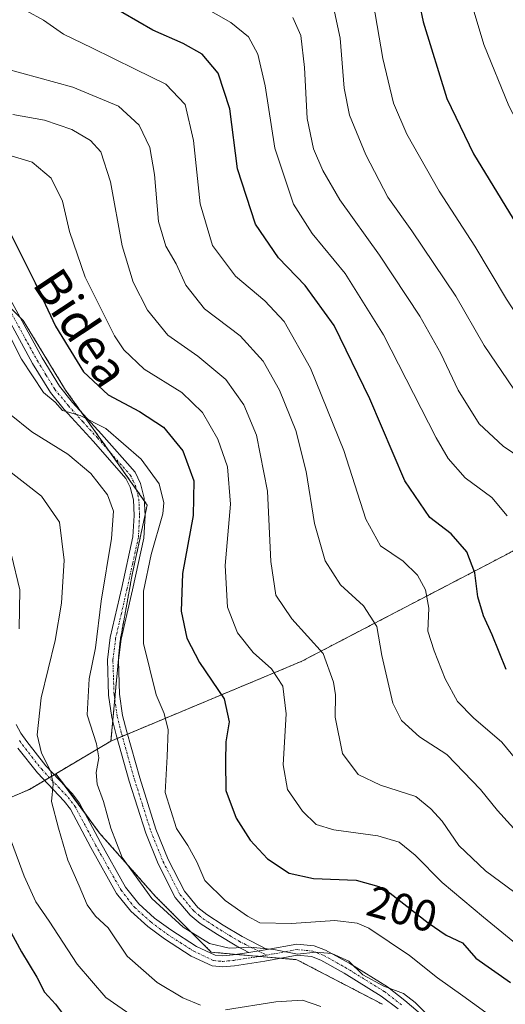
# Model space of a CAD drawing. Units: metres. Extents: x 599727 to 603161, y 4789315 to 4791679.
# Drawn here: x 602895 to 603005, y 4789591 to 4789815 of the extents above; entities that cross this region are included whole.
import ezdxf
from ezdxf.enums import TextEntityAlignment as Align

# ---------------------------------------------------------------- set-up
doc = ezdxf.new("R2010")
doc.units = ezdxf.units.M
doc.header["$MEASUREMENT"] = 0
doc.linetypes.add('TRAZO_Y_PUNTO', pattern=[1, 0.5, -0.25, 0, -0.25])
doc.linetypes.add('TRAZOS', pattern=[0.75, 0.5, -0.25])
for name, color, linetype, lineweight in [('Arbolado forestal', 92, 'TRAZOS', 0), ('Arbolado forestal CxS', 92, 'Continuous', 0), ('Camino', 19, 'Continuous', 0), ('Camino Cxs', 19, 'Continuous', 0), ('Camino eje', 39, 'TRAZO_Y_PUNTO', 13), ('Curva de nivel maestra', 36, 'Continuous', 30), ('Curva de nivel normal', 36, 'Continuous', 0), ('Pastizal CxS', 92, 'Continuous', 0), ('Rótulo de curva de nivel directora', 19, 'Continuous', 0), ('Texto cartográfico', 19, 'Continuous', 0)]:
    doc.layers.add(name, color=color, linetype=linetype, lineweight=lineweight)
doc.styles.add('Arial', font='txt', dxfattribs={"height": 0.2})

# ---------------------------------------------------------------- blocks, each defined once
blk = doc.blocks.new('*U182')
at = {"layer": 'Curva de nivel normal', "color": 36, "linetype": 'Continuous', "lineweight": 0}
blk.add_polyline3d([(602956.72, 4789815.46, 235), (602958.51, 4789811.34, 235), (602959.36, 4789804.05, 235), (602959.99, 4789792.5, 235), (602961.42, 4789785.55, 235), (602963.56, 4789780.63, 235), (602967.4, 4789773.99, 235), (602976.44, 4789761.38, 235), (602985.63, 4789747.54, 235), (602990.39, 4789739.01, 235), (602994.29, 4789730.66, 235), (602999.09, 4789723.01, 235), (603004.56, 4789717.9, 235), (603011.18, 4789713.46, 235)], dxfattribs=at)
blk = doc.blocks.new('*U193')
at = {"layer": 'Curva de nivel normal', "color": 36, "linetype": 'Continuous', "lineweight": 0}
blk.add_polyline3d([(603005.47, 4789702.05, 230), (603001.96, 4789706.26, 230), (602995.92, 4789710.71, 230), (602992.03, 4789715.14, 230), (602989.32, 4789719.81, 230), (602977.37, 4789743.24, 230), (602968.59, 4789757.24, 230), (602961.07, 4789766.35, 230), (602956.89, 4789773.02, 230), (602952.59, 4789785.76, 230), (602950.43, 4789799.94, 230), (602948.75, 4789807.08, 230), (602946.6, 4789811.06, 230), (602942.6, 4789814.3, 230), (602933.11, 4789819.76, 230)], dxfattribs=at)
blk = doc.blocks.new('*U196')
at = {"layer": 'Curva de nivel normal', "color": 36, "linetype": 'Continuous', "lineweight": 0}
blk.add_polyline3d([(602889.15, 4789749.1, 195), (602894.97, 4789737.76, 195), (602899.96, 4789730.12, 195), (602902.63, 4789727.92, 195), (602904.29, 4789726.04, 195), (602908.35, 4789724.93, 195), (602914.15, 4789721.93, 195), (602918.17, 4789718.46, 195), (602922.21, 4789714.95, 195), (602926.26, 4789709.37, 195), (602927.33, 4789705.06, 195), (602927.13, 4789702.5, 195), (602924.48, 4789693.29, 195), (602922.76, 4789684.93, 195), (602922.76, 4789673.06, 195), (602925.63, 4789661.36, 195), (602927.41, 4789657.12, 195), (602928.31, 4789653.38, 195), (602928.14, 4789647.32, 195), (602927.68, 4789639.16, 195), (602930.23, 4789630.95, 195), (602932.83, 4789627.1, 195), (602934.85, 4789623.36, 195), (602936.68, 4789619.15, 195), (602941.28, 4789614.58, 195), (602946.38, 4789611.01, 195), (602949.23, 4789609.51, 195), (602956.38, 4789609.36, 195), (602966.23, 4789610.04, 195), (602971.35, 4789609.38, 195), (602973.98, 4789608.25, 195), (602983.24, 4789602.04, 195), (602989.65, 4789596.97, 195), (602995.36, 4789592.85, 195), (603002.82, 4789587.48, 195)], dxfattribs=at)
blk = doc.blocks.new('*U198')
at = {"layer": 'Curva de nivel normal', "color": 36, "linetype": 'Continuous', "lineweight": 0}
blk.add_polyline3d([(603012.17, 4789612.72, 210), (603000.53, 4789621.28, 210), (602994.46, 4789627.04, 210), (602990.65, 4789632.6, 210), (602988.13, 4789635.43, 210), (602984.66, 4789638.23, 210), (602976.68, 4789640.82, 210), (602971.56, 4789643.21, 210), (602968.04, 4789648.02, 210), (602966.32, 4789656.3, 210), (602966.38, 4789661.35, 210), (602965.93, 4789664.24, 210), (602963.64, 4789670.75, 210), (602956.46, 4789678.64, 210), (602952.84, 4789684.04, 210), (602951.69, 4789691.69, 210), (602950.95, 4789707.67, 210), (602948.41, 4789720.42, 210), (602945.56, 4789727.37, 210), (602941.43, 4789733.1, 210), (602935.11, 4789738.4, 210), (602928.25, 4789743.2, 210), (602923.63, 4789748.89, 210), (602920.36, 4789755.26, 210), (602917.91, 4789763.51, 210), (602915.24, 4789778.04, 210), (602913.02, 4789784.86, 210), (602910.7, 4789787.48, 210), (602906.4, 4789790, 210), (602900.21, 4789792.12, 210), (602892.96, 4789793.4, 210)], dxfattribs=at)
blk = doc.blocks.new('*U209')
at = {"layer": 'Curva de nivel normal', "color": 36, "linetype": 'Continuous', "lineweight": 0}
blk.add_polyline3d([(602965.5, 4789820, 240), (602967.5, 4789810.74, 240), (602968.41, 4789799.41, 240), (602969.62, 4789793.25, 240), (602973.35, 4789784.22, 240), (602978.29, 4789774.56, 240), (602983.76, 4789766.96, 240), (602993.76, 4789752.05, 240), (603000.24, 4789740.86, 240), (603006.96, 4789730.93, 240)], dxfattribs=at)
blk = doc.blocks.new('*U210')
at = {"layer": 'Curva de nivel normal', "color": 36, "linetype": 'Continuous', "lineweight": 0}
blk.add_polyline3d([(602892.24, 4789725.26, 190), (602897.33, 4789721.22, 190), (602905.51, 4789716.14, 190), (602910.76, 4789711.72, 190), (602914.55, 4789706.84, 190), (602915.89, 4789703.18, 190), (602915.42, 4789696.95, 190), (602913.08, 4789682.68, 190), (602911.81, 4789672.07, 190), (602910.36, 4789665, 190), (602909.9, 4789656.78, 190), (602912.06, 4789650.22, 190), (602912.6, 4789647.05, 190), (602911.92, 4789643.71, 190), (602912.16, 4789641.05, 190), (602913.62, 4789637.05, 190), (602915.26, 4789631.04, 190), (602917.88, 4789624.37, 190), (602924.66, 4789615.04, 190), (602931.72, 4789608.48, 190), (602937.75, 4789604.76, 190), (602942.21, 4789603.72, 190), (602946.99, 4789603.98, 190), (602952.39, 4789603.45, 190), (602957.78, 4789602.34, 190), (602961.97, 4789602.81, 190), (602965.6, 4789602.54, 190), (602969.42, 4789600.74, 190), (602972.66, 4789597.64, 190), (602977.4, 4789595.06, 190), (602981.86, 4789593.4, 190), (602984.56, 4789591.36, 190), (602986.85, 4789589.08, 190)], dxfattribs=at)
blk = doc.blocks.new('*U226')
at = {"layer": 'Curva de nivel normal', "color": 36, "linetype": 'Continuous', "lineweight": 0}
blk.add_polyline3d([(602974.63, 4789821.24, 245), (602977.2, 4789806.15, 245), (602979.64, 4789795.94, 245), (602982.64, 4789788.92, 245), (602990.01, 4789775.97, 245), (602998.13, 4789763.42, 245), (603005.34, 4789751.36, 245), (603011.48, 4789742, 245), (603016.58, 4789735.95, 245), (603021.62, 4789731.6, 245), (603026.46, 4789728.1, 245), (603033.45, 4789720.98, 245), (603038.44, 4789711.37, 245), (603041.98, 4789701.72, 245), (603048.15, 4789691.51, 245), (603062.14, 4789673.8, 245), (603076.7, 4789654.35, 245), (603089.61, 4789638.94, 245), (603095.26, 4789630.59, 245), (603100.63, 4789619.48, 245), (603106.82, 4789608.82, 245), (603118.27, 4789591.88, 245), (603124.59, 4789582.93, 245)], dxfattribs=at)
blk = doc.blocks.new('*U240')
at = {"layer": 'Curva de nivel normal', "color": 36, "linetype": 'Continuous', "lineweight": 0}
blk.add_polyline3d([(603009.95, 4789627.7, 215), (603003.27, 4789635.04, 215), (602999.42, 4789639.84, 215), (602991.72, 4789647.8, 215), (602985.51, 4789651.83, 215), (602981.44, 4789655.49, 215), (602979.47, 4789659.48, 215), (602976.98, 4789670.29, 215), (602975.83, 4789676.93, 215), (602972.75, 4789681.57, 215), (602967.59, 4789686.38, 215), (602964.05, 4789691.87, 215), (602961.62, 4789700.33, 215), (602959.76, 4789712.16, 215), (602957.42, 4789721.49, 215), (602953.64, 4789730.66, 215), (602949.94, 4789737.29, 215), (602944.69, 4789743.06, 215), (602936.62, 4789749.16, 215), (602932.37, 4789754.58, 215), (602930.19, 4789759.43, 215), (602927.79, 4789763.41, 215), (602926.12, 4789769.03, 215), (602925.21, 4789779.74, 215), (602924.14, 4789785.88, 215), (602921.77, 4789791, 215), (602917.02, 4789795.29, 215), (602906.64, 4789799.58, 215), (602891.14, 4789803.85, 215)], dxfattribs=at)
blk = doc.blocks.new('*U249')
at = {"layer": 'Curva de nivel normal', "color": 36, "linetype": 'Continuous', "lineweight": 0}
blk.add_polyline3d([(602890.1, 4789784.77, 205), (602897.39, 4789782.54, 205), (602901.74, 4789778.92, 205), (602904.29, 4789773.66, 205), (602905.86, 4789766.78, 205), (602909.43, 4789756.36, 205), (602916.11, 4789743.02, 205), (602918.25, 4789739.84, 205), (602922.87, 4789735.42, 205), (602931.42, 4789730.17, 205), (602936.14, 4789725.62, 205), (602939.62, 4789719.49, 205), (602941.82, 4789713.2, 205), (602942.52, 4789704.7, 205), (602941.3, 4789690.78, 205), (602941.82, 4789681.32, 205), (602944.15, 4789675.45, 205), (602947.69, 4789670.98, 205), (602951.82, 4789667.28, 205), (602954.46, 4789663.29, 205), (602955.16, 4789657.01, 205), (602954.51, 4789645.44, 205), (602955.53, 4789639.82, 205), (602958.88, 4789634.86, 205), (602962, 4789631.88, 205), (602966.06, 4789630.66, 205), (602976.04, 4789629.26, 205), (602980.88, 4789627.86, 205), (602984.53, 4789624.84, 205), (602990.68, 4789618.66, 205), (603000.12, 4789610.78, 205), (603007.62, 4789604.6, 205)], dxfattribs=at)
blk = doc.blocks.new('*U250')
at = {"layer": 'Curva de nivel normal', "color": 36, "linetype": 'Continuous', "lineweight": 0}
blk.add_polyline3d([(603011.68, 4789641.54, 220), (603004.24, 4789650.55, 220), (602997.82, 4789656.13, 220), (602994.17, 4789659.82, 220), (602991.36, 4789665, 220), (602988.88, 4789671.37, 220), (602987.44, 4789675.82, 220), (602987.66, 4789681.04, 220), (602986.87, 4789685.23, 220), (602985.07, 4789688.55, 220), (602981.83, 4789691.8, 220), (602976.65, 4789695.28, 220), (602973.35, 4789701.32, 220), (602968.34, 4789716.98, 220), (602960.76, 4789735.71, 220), (602954.73, 4789746.26, 220), (602950.36, 4789750.96, 220), (602943.68, 4789756.64, 220), (602938.46, 4789763.55, 220), (602935.63, 4789773.03, 220), (602934.14, 4789787.46, 220), (602932.18, 4789795.67, 220), (602927.8, 4789800.3, 220), (602920.84, 4789803.68, 220), (602910.99, 4789808.56, 220), (602904.51, 4789811.64, 220), (602899.96, 4789814.86, 220), (602896.07, 4789817, 220)], dxfattribs=at)
blk = doc.blocks.new('*U269')
at = {"layer": 'Curva de nivel normal', "color": 36, "linetype": 'Continuous', "lineweight": 0}
blk.add_polyline3d([(602995.02, 4789826.63, 255), (603000.13, 4789809.31, 255), (603005.85, 4789795.4, 255), (603015.09, 4789777.62, 255), (603022.01, 4789766.57, 255), (603027.7, 4789756.04, 255), (603031.77, 4789749.75, 255), (603034.92, 4789746.34, 255), (603038.87, 4789742.92, 255), (603045.76, 4789736.18, 255), (603052.1, 4789730.74, 255), (603057.54, 4789723.52, 255), (603061.79, 4789716.43, 255), (603067.4, 4789706.38, 255), (603076.84, 4789692.67, 255), (603084.46, 4789680.36, 255), (603096.44, 4789659.04, 255), (603107.51, 4789641.62, 255), (603114.98, 4789628.69, 255), (603117.98, 4789623.04, 255), (603122.3, 4789617.32, 255), (603130.07, 4789605.39, 255), (603135.8, 4789596.86, 255), (603143.65, 4789581.89, 255)], dxfattribs=at)
blk = doc.blocks.new('*U273')
at = {"layer": 'Curva de nivel maestra', "color": 36, "linetype": 'Continuous', "lineweight": 30}
blk.add_polyline3d([(602891.55, 4789768.1, 200), (602898.09, 4789755.09, 200), (602902.68, 4789745.27, 200), (602909.1, 4789734.81, 200), (602914.72, 4789729.62, 200), (602921.84, 4789725.85, 200), (602927.31, 4789722.23, 200), (602931.7, 4789716.85, 200), (602934.15, 4789710.07, 200), (602934, 4789702.14, 200), (602931.61, 4789688.95, 200), (602931.28, 4789680.42, 200), (602932.6, 4789674.23, 200), (602935.45, 4789668.68, 200), (602941.12, 4789660.44, 200), (602942.22, 4789655.23, 200), (602941.46, 4789650.7, 200), (602941.36, 4789646.19, 200), (602941.46, 4789639.56, 200), (602943.78, 4789633.28, 200), (602946.97, 4789628.27, 200), (602950.93, 4789624.06, 200), (602955.84, 4789620.78, 200), (602961.43, 4789619.6, 200), (602971.08, 4789619.2, 200), (602976.28, 4789617.76, 200), (602978.88, 4789616.23, 200), (602987.51, 4789609.49, 200), (602991.63, 4789606.7, 200), (602995.3, 4789604.95, 200), (602998.33, 4789601.48, 200), (603006.22, 4789595.89, 200)], dxfattribs=at)
blk = doc.blocks.new('*U281')
at = {"layer": 'Curva de nivel maestra', "color": 36, "linetype": 'Continuous', "lineweight": 30}
blk.add_polyline3d([(603005.27, 4789667.12, 225), (603002.08, 4789675, 225), (603000.07, 4789679.36, 225), (602998.78, 4789683.68, 225), (602998.14, 4789689.13, 225), (602996.32, 4789693.9, 225), (602992.72, 4789698.02, 225), (602987.85, 4789701.7, 225), (602982.18, 4789710.02, 225), (602974.2, 4789728.72, 225), (602966.08, 4789745.37, 225), (602959.52, 4789754.48, 225), (602953.46, 4789760.75, 225), (602948.19, 4789768.47, 225), (602944.12, 4789781.06, 225), (602942.38, 4789794.68, 225), (602939.75, 4789802.81, 225), (602936.05, 4789807.12, 225), (602931.75, 4789809.58, 225), (602924.88, 4789812.54, 225), (602914.61, 4789818.52, 225)], dxfattribs=at)
blk = doc.blocks.new('*U284')
at = {"layer": 'Curva de nivel maestra', "color": 36, "linetype": 'Continuous', "lineweight": 30}
blk.add_polyline3d([(602983.04, 4789830.33, 250), (602986.34, 4789814.46, 250), (602991.74, 4789797.02, 250), (602997.82, 4789784.44, 250), (603007.64, 4789768.27, 250), (603015.47, 4789754.77, 250), (603019.85, 4789748.13, 250), (603022.42, 4789745.58, 250), (603026.62, 4789743.28, 250), (603033.11, 4789735.68, 250), (603038.82, 4789730.13, 250), (603044.42, 4789722.73, 250), (603052.62, 4789707.64, 250), (603060.69, 4789694.54, 250), (603071.82, 4789678.98, 250), (603084.37, 4789660.47, 250), (603098.4, 4789640.04, 250), (603108.41, 4789622.48, 250), (603122.58, 4789600.28, 250), (603127.15, 4789594.54, 250), (603132.33, 4789586.98, 250)], dxfattribs=at)

msp = doc.modelspace()

# ---------------------------------------------------------------- linework, layer by layer
at = {"layer": 'Arbolado forestal', "color": 92, "linetype": 'TRAZOS', "lineweight": 0}
for points in [[(602894.52, 4789747.36, 196.6), (602895.37, 4789746.51, 196.61), (602905, 4789730.68, 196.48), (602908.45, 4789725.86, 195.92), (602914.98, 4789716.71, 193.3), (602915.33, 4789716.23, 193.16), (602921.14, 4789708, 192.35), (602922.94, 4789705.45, 192.82), (602923.59, 4789704.53, 193.02), (602923.08, 4789702.18, 192.84), (602920.15, 4789688.7, 192.03), (602917.39, 4789673.56, 192.13), (602916.19, 4789660.28, 191.21), (602915.74, 4789655.34, 191.24), (602915.33, 4789650.85, 191.08)], [(602894.52, 4789747.36, 196.6), (602895.37, 4789746.51, 196.61), (602905, 4789730.68, 196.48), (602908.45, 4789725.86, 195.92), (602914.98, 4789716.71, 193.3), (602915.33, 4789716.23, 193.16), (602921.14, 4789708, 192.35), (602922.94, 4789705.45, 192.82), (602923.59, 4789704.53, 193.02), (602923.08, 4789702.18, 192.84), (602920.15, 4789688.7, 192.03), (602917.39, 4789673.56, 192.13), (602916.19, 4789660.28, 191.21), (602915.74, 4789655.34, 191.24), (602915.33, 4789650.85, 191.08)], [(602915.33, 4789650.85, 191.08), (602916.74, 4789651.43, 191.46), (602917.89, 4789651.92, 191.67), (602919.05, 4789652.4, 191.87), (602958.59, 4789668.93, 207.25), (603005.96, 4789693.62, 228.35), (603027.31, 4789705.63, 239.16), (603036.65, 4789712.3, 244.35), (603037.58, 4789714.26, 244.96), (603042.66, 4789724.98, 249.48)], [(602794.3, 4789700.02, 152.68), (602810.72, 4789688.7, 152.83), (602829.01, 4789655.89, 151.92), (602830.68, 4789652.91, 151.93), (602836.87, 4789632.95, 152.75), (602840.82, 4789620.12, 152.38), (602842.38, 4789615.06, 152.2), (602865.78, 4789626.76, 165.12), (602896.75, 4789639.83, 183.18), (602900.22, 4789641.89, 184.18), (602901.32, 4789642.54, 184.42), (602902.42, 4789643.2, 184.94), (602902.78, 4789643.41, 185.15)], [(602902.78, 4789643.41, 185.15), (602915.33, 4789650.85, 191.08)], [(602902.78, 4789643.41, 185.15), (602904.79, 4789640.69, 185.76), (602909.35, 4789634.49, 186.96), (602912.74, 4789629.89, 187.83), (602925.45, 4789615.5, 190.26), (602938.15, 4789602.8, 189.29), (602943.83, 4789602.3, 189.75), (602949.05, 4789601.85, 189.74), (602953.87, 4789601.43, 189.94), (602957.62, 4789601.1, 189.97), (602977.1, 4789590.94, 188.03)]]:
    msp.add_polyline3d(points, dxfattribs=at)
at = {"layer": 'Arbolado forestal CxS', "color": 92, "linetype": 'Continuous', "lineweight": 0}
for points in [[(603009.96, 4789831.07, 260.54), (603013.3, 4789811.06, 259.85), (603017.3, 4789798.38, 259.19), (603023.31, 4789760.34, 254.08), (603024.64, 4789742.33, 249.09), (603032.65, 4789729.65, 246.81), (603042.66, 4789724.98, 249.48), (603036.65, 4789712.3, 244.35), (603027.31, 4789705.63, 239.16), (603005.96, 4789693.62, 228.35), (602958.59, 4789668.93, 207.25), (602915.33, 4789650.85, 191.08), (602917.39, 4789673.56, 192.13), (602920.15, 4789688.7, 192.03), (602923.59, 4789704.53, 193.02), (602915.33, 4789716.23, 193.16), (602905, 4789730.68, 196.48), (602895.37, 4789746.51, 196.61), (602881.6, 4789760.27, 195.46)], [(602881.6, 4789760.27, 195.46), (602895.37, 4789746.51, 196.61), (602905, 4789730.68, 196.48), (602915.33, 4789716.23, 193.16), (602923.59, 4789704.53, 193.02), (602920.15, 4789688.7, 192.03), (602917.39, 4789673.56, 192.13), (602915.33, 4789650.85, 191.08), (602915.33, 4789650.85, 191.08), (602902.78, 4789643.41, 185.15), (602896.75, 4789639.83, 183.18), (602865.78, 4789626.76, 165.12)], [(602865.78, 4789626.76, 165.12), (602896.75, 4789639.83, 183.18), (602902.78, 4789643.41, 185.15), (602902.78, 4789643.41, 185.15), (602912.74, 4789629.89, 187.83), (602925.45, 4789615.5, 190.26), (602938.15, 4789602.8, 189.29), (602957.62, 4789601.1, 189.97), (602977.1, 4789590.94, 188.03)]]:
    msp.add_polyline3d(points, dxfattribs=at)
at = {"layer": 'Camino', "color": 19, "linetype": 'Continuous', "lineweight": 0}
for points in [[(602946.72, 4789602.75, 189.8), (602943.93, 4789604.17, 190.03), (602939.55, 4789606.8, 190.41), (602935.65, 4789609.33, 191.05), (602933.33, 4789611.21, 191.03), (602929.97, 4789615.26, 191.34), (602926.05, 4789622.87, 191.9), (602923.22, 4789629.91, 192.34), (602919.46, 4789641.75, 191.9), (602916.5, 4789652.27, 191.43), (602915.53, 4789656.19, 191.18), (602914.78, 4789661.27, 191.1), (602914.5, 4789669.3, 190.82), (602915.15, 4789674.43, 190.97), (602917.77, 4789685.79, 192.02), (602920.33, 4789697.32, 191.83), (602920.58, 4789702.16, 191.81), (602920.42, 4789705.72, 191.93), (602919.7, 4789708.59, 191.96), (602918.71, 4789710.58, 192.07), (602911.33, 4789718.96, 193.64), (602904.71, 4789726.26, 194.77), (602901.54, 4789730.13, 195.04), (602897.49, 4789736.75, 195.52), (602887.89, 4789754.22, 195.07)], [(602890, 4789755.58, 196.14), (602899.66, 4789738, 196.82), (602903.58, 4789731.58, 196.26), (602906.6, 4789727.89, 195.61), (602913.2, 4789720.63, 194.92), (602920.81, 4789711.99, 192.83), (602922.06, 4789709.46, 192.85), (602922.91, 4789706.08, 192.85), (602923.08, 4789702.15, 192.85), (602922.81, 4789696.99, 193.06), (602920.21, 4789685.24, 193.18), (602917.62, 4789673.99, 192.26), (602917.01, 4789669.18, 191.77), (602917.27, 4789661.5, 191.59), (602917.98, 4789656.67, 191.7), (602918.91, 4789652.91, 191.84), (602921.86, 4789642.46, 192.29), (602925.57, 4789630.76, 192.52), (602928.32, 4789623.91, 192.43), (602932.06, 4789616.65, 191.92), (602935.09, 4789613, 191.74), (602937.12, 4789611.36, 191.78), (602940.88, 4789608.93, 191.12), (602945.15, 4789606.36, 191.44), (602950.9, 4789603.42, 189.75)], [(602893.74, 4789654.6, 182.68), (602894.81, 4789652.66, 182.95), (602896.18, 4789650.73, 183.31), (602900.51, 4789645.22, 184.69), (602906.57, 4789638.8, 185.73), (602908.19, 4789636.68, 186.53), (602912.92, 4789627.79, 187.68), (602918.66, 4789617.59, 188.21), (602921.64, 4789613.83, 187.98), (602925.26, 4789610.58, 188.62), (602928.92, 4789607.86, 188.81), (602934.76, 4789604.11, 189.11), (602939.01, 4789602.13, 189.42), (602940.76, 4789601.95, 189.62), (602943.1, 4789602.19, 189.73), (602946.72, 4789602.75, 189.8)], [(602980.64, 4789589.88, 188.11), (602976.79, 4789592.83, 188.64), (602968.37, 4789598.04, 189.01), (602963.09, 4789600.98, 189.51), (602960.97, 4789601.81, 189.63), (602957.73, 4789602.14, 190.31), (602950.35, 4789600.78, 189.67), (602943.42, 4789599.71, 189.79), (602940.77, 4789599.44, 189.69), (602938.34, 4789599.68, 189.46), (602933.55, 4789601.91, 188.82), (602927.5, 4789605.81, 188.55), (602923.68, 4789608.64, 187.88), (602919.82, 4789612.11, 187.47), (602916.58, 4789616.19, 187.43), (602910.72, 4789626.59, 186.76), (602906.08, 4789635.32, 185.73), (602904.66, 4789637.18, 185.3), (602898.61, 4789643.59, 183.79), (602894.17, 4789649.23, 182.89)], [(602950.9, 4789603.42, 189.75), (602957.62, 4789604.66, 191.61), (602961.56, 4789604.26, 190.35), (602964.16, 4789603.25, 190.14), (602969.64, 4789600.2, 190.12), (602978.22, 4789594.89, 189.65), (602982.21, 4789591.83, 189), (602994.82, 4789581.11, 188.63)], [(602946.72, 4789602.75, 189.8), (602950.9, 4789603.42, 189.75)], [(602946.72, 4789602.75, 189.8), (602950.9, 4789603.42, 189.75)]]:
    msp.add_polyline3d(points, dxfattribs=at)
at = {"layer": 'Camino Cxs', "color": 19, "linetype": 'Continuous', "lineweight": 0}
for points in [[(602890, 4789755.58, 196.14), (602899.66, 4789738, 196.82), (602903.58, 4789731.58, 196.26), (602906.6, 4789727.89, 195.61), (602913.2, 4789720.63, 194.92), (602920.81, 4789711.99, 192.83), (602922.06, 4789709.46, 192.85), (602922.91, 4789706.08, 192.85), (602923.08, 4789702.15, 192.85), (602922.81, 4789696.99, 193.06), (602920.21, 4789685.24, 193.18), (602917.62, 4789673.99, 192.26), (602917.01, 4789669.18, 191.77), (602917.27, 4789661.5, 191.59), (602917.98, 4789656.67, 191.7), (602918.91, 4789652.91, 191.84), (602921.86, 4789642.46, 192.29), (602925.57, 4789630.76, 192.52), (602928.32, 4789623.91, 192.43), (602932.06, 4789616.65, 191.92), (602935.09, 4789613, 191.74), (602937.12, 4789611.36, 191.78), (602940.88, 4789608.93, 191.12), (602945.15, 4789606.36, 191.44), (602950.9, 4789603.42, 189.75), (602946.72, 4789602.75, 189.8), (602943.93, 4789604.17, 190.03), (602939.55, 4789606.8, 190.41), (602935.65, 4789609.33, 191.05), (602933.33, 4789611.21, 191.03), (602929.97, 4789615.26, 191.34), (602926.05, 4789622.87, 191.9), (602923.22, 4789629.91, 192.34), (602919.46, 4789641.75, 191.9), (602916.5, 4789652.27, 191.43), (602915.53, 4789656.19, 191.18), (602914.78, 4789661.27, 191.1), (602914.5, 4789669.3, 190.82), (602915.15, 4789674.43, 190.97), (602917.77, 4789685.79, 192.02), (602920.33, 4789697.32, 191.83), (602920.58, 4789702.16, 191.81), (602920.42, 4789705.72, 191.93), (602919.7, 4789708.59, 191.96), (602918.71, 4789710.58, 192.07), (602911.33, 4789718.96, 193.64), (602904.71, 4789726.26, 194.77), (602901.54, 4789730.13, 195.04), (602897.49, 4789736.75, 195.52), (602887.89, 4789754.22, 195.07)], [(602893.74, 4789654.6, 182.68), (602894.81, 4789652.66, 182.95), (602896.18, 4789650.73, 183.31), (602900.51, 4789645.22, 184.69), (602906.57, 4789638.8, 185.73), (602908.19, 4789636.68, 186.53), (602912.92, 4789627.79, 187.68), (602918.66, 4789617.59, 188.21), (602921.64, 4789613.83, 187.98), (602925.26, 4789610.58, 188.62), (602928.92, 4789607.86, 188.81), (602934.76, 4789604.11, 189.11), (602939.01, 4789602.13, 189.42), (602940.76, 4789601.95, 189.62), (602943.1, 4789602.19, 189.73), (602946.72, 4789602.75, 189.8), (602946.72, 4789602.75, 189.8), (602950.9, 4789603.42, 189.75), (602957.62, 4789604.66, 191.61), (602961.56, 4789604.26, 190.35), (602964.16, 4789603.25, 190.14), (602969.64, 4789600.2, 190.12), (602978.22, 4789594.89, 189.65), (602982.21, 4789591.83, 189), (602994.82, 4789581.11, 188.63)], [(602980.64, 4789589.88, 188.11), (602976.79, 4789592.83, 188.64), (602968.37, 4789598.04, 189.01), (602963.09, 4789600.98, 189.51), (602960.97, 4789601.81, 189.63), (602957.73, 4789602.14, 190.31), (602950.35, 4789600.78, 189.67), (602943.42, 4789599.71, 189.79), (602940.77, 4789599.44, 189.69), (602938.34, 4789599.68, 189.46), (602933.55, 4789601.91, 188.82), (602927.5, 4789605.81, 188.55), (602923.68, 4789608.64, 187.88), (602919.82, 4789612.11, 187.47), (602916.58, 4789616.19, 187.43), (602910.72, 4789626.59, 186.76), (602906.08, 4789635.32, 185.73), (602904.66, 4789637.18, 185.3), (602898.61, 4789643.59, 183.79), (602894.17, 4789649.23, 182.89)]]:
    msp.add_polyline3d(points, dxfattribs=at)
at = {"layer": 'Camino eje', "color": 39, "linetype": 'TRAZO_Y_PUNTO', "lineweight": 13}
for points in [[(602888.95, 4789754.9, 195.58), (602898.58, 4789737.38, 196.14), (602900.54, 4789734.17, 195.68), (602902.56, 4789730.86, 195.58), (602905.66, 4789727.08, 195.2), (602908.97, 4789723.43, 195.19), (602912.27, 4789719.8, 194.27), (602919.76, 4789711.29, 192.47), (602920.39, 4789710.02, 192.41), (602920.88, 4789709.03, 192.39), (602921.67, 4789705.9, 192.36), (602921.75, 4789703.94, 192.25), (602921.83, 4789702.16, 192.29), (602921.57, 4789697.16, 192.31), (602920.27, 4789691.28, 192.08), (602918.99, 4789685.52, 192.58), (602917.7, 4789679.89, 192.31), (602916.39, 4789674.21, 191.56), (602915.76, 4789669.24, 191.24), (602915.9, 4789665.23, 191.29), (602916.03, 4789661.39, 191.24), (602916.76, 4789656.43, 191.36), (602917.71, 4789652.59, 191.64), (602919.19, 4789647.33, 191.89), (602920.66, 4789642.11, 192.02), (602922.52, 4789636.26, 192.45), (602924.4, 4789630.34, 192.42), (602927.19, 4789623.39, 192.19), (602931.02, 4789615.96, 191.59), (602934.21, 4789612.11, 191.42), (602935.37, 4789611.17, 191.38), (602936.39, 4789610.35, 191.41), (602938.34, 4789609.08, 191.23), (602940.22, 4789607.87, 190.69), (602942.35, 4789606.58, 190.63), (602944.54, 4789605.27, 190.67), (602945.94, 4789604.56, 190.47), (602950.71, 4789602.12, 189.7)], [(602894.49, 4789650.95, 182.93), (602895.18, 4789649.98, 183.12), (602897.34, 4789647.23, 183.85), (602899.56, 4789644.41, 184.19), (602905.62, 4789637.99, 185.47), (602907.14, 4789636, 186.07), (602909.5, 4789631.56, 186.75), (602911.82, 4789627.19, 187.06), (602914.69, 4789622.09, 187.58), (602917.62, 4789616.89, 187.77), (602919.11, 4789615.01, 187.88), (602920.73, 4789612.97, 187.69), (602924.47, 4789609.61, 188.19), (602926.38, 4789608.2, 188.05), (602928.21, 4789606.84, 188.63), (602931.13, 4789604.96, 188.89), (602934.16, 4789603.01, 188.85), (602938.68, 4789600.91, 189.44), (602939.89, 4789600.79, 189.56), (602940.77, 4789600.7, 189.65), (602943.26, 4789600.95, 189.76), (602948.54, 4789601.77, 189.76), (602950.71, 4789602.12, 189.7)], [(602981.43, 4789590.86, 188.39), (602977.51, 4789593.86, 189.05), (602969.01, 4789599.12, 189.52), (602963.63, 4789602.12, 189.8), (602962.57, 4789602.53, 189.76), (602961.27, 4789603.04, 189.74), (602957.68, 4789603.4, 190.76), (602950.71, 4789602.12, 189.7)]]:
    msp.add_polyline3d(points, dxfattribs=at)
at = {"layer": 'Curva de nivel maestra', "color": 36, "linetype": 'Continuous', "lineweight": 30}
msp.add_polyline3d([(602886.22, 4789618.84, 175), (602894.96, 4789602.86, 175), (602898.45, 4789597.13, 175), (602900.2, 4789593.72, 175), (602902.67, 4789590.96, 175), (602905.63, 4789587.02, 175)], dxfattribs=at)
at = {"layer": 'Curva de nivel normal', "color": 36, "linetype": 'Continuous', "lineweight": 0}
for points in [[(602891.24, 4789713.02, 185), (602899.52, 4789706.55, 185), (602903.6, 4789700.65, 185), (602904.7, 4789692.02, 185), (602904.09, 4789682.2, 185), (602902.59, 4789673.71, 185), (602899.46, 4789660.71, 185), (602898.54, 4789652.23, 185), (602899.51, 4789648.1, 185), (602901.62, 4789643.88, 185), (602902.14, 4789641.04, 185), (602901.81, 4789637.05, 185), (602903.42, 4789631.05, 185), (602905.5, 4789623.77, 185), (602908.12, 4789617.89, 185), (602909.9, 4789613.54, 185), (602911.81, 4789611.03, 185), (602914.72, 4789608.35, 185), (602919.01, 4789601.9, 185), (602925.84, 4789595.91, 185), (602931.69, 4789592.4, 185), (602935.69, 4789590.77, 185)], [(602892.66, 4789693.13, 180), (602894.57, 4789685.28, 180), (602894.45, 4789676.34, 180)], [(602889.7, 4789635.73, 180), (602895.54, 4789620.1, 180), (602898.22, 4789614.25, 180), (602901.24, 4789609.88, 180), (602907.64, 4789600.05, 180), (602914.12, 4789592.48, 180), (602920.58, 4789587.99, 180)], [(602941.38, 4789589.69, 185), (602952.86, 4789591.52, 185), (602958.88, 4789591.86, 185), (602963.1, 4789590.42, 185)]]:
    msp.add_polyline3d(points, dxfattribs=at)
at = {"layer": 'Pastizal CxS', "color": 92, "linetype": 'Continuous', "lineweight": 0}
for points in [[(602915.33, 4789650.85, 191.08), (602916.74, 4789651.43, 191.46), (602917.89, 4789651.92, 191.67), (602919.05, 4789652.4, 191.87), (602958.59, 4789668.93, 207.25), (603005.96, 4789693.62, 228.35), (603027.31, 4789705.63, 239.16), (603036.65, 4789712.3, 244.35), (603037.58, 4789714.26, 244.96), (603042.66, 4789724.98, 249.48)], [(602977.1, 4789590.94, 188.03), (602957.62, 4789601.1, 189.97), (602938.15, 4789602.8, 189.29), (602925.45, 4789615.5, 190.26), (602912.74, 4789629.89, 187.83), (602902.78, 4789643.41, 185.15), (602915.33, 4789650.85, 191.08), (602958.59, 4789668.93, 207.25), (603005.96, 4789693.62, 228.35)], [(602902.78, 4789643.41, 185.15), (602915.33, 4789650.85, 191.08)], [(602902.78, 4789643.41, 185.15), (602904.79, 4789640.69, 185.76), (602909.35, 4789634.49, 186.96), (602912.74, 4789629.89, 187.83), (602925.45, 4789615.5, 190.26), (602938.15, 4789602.8, 189.29), (602943.83, 4789602.3, 189.75), (602949.05, 4789601.85, 189.74), (602953.87, 4789601.43, 189.94), (602957.62, 4789601.1, 189.97), (602977.1, 4789590.94, 188.03)]]:
    msp.add_polyline3d(points, dxfattribs=at)

# ---------------------------------------------------------------- block references
at = {"layer": 'Curva de nivel maestra', "color": 36, "linetype": 'Continuous', "lineweight": 30}
for name in ['*U284', '*U281', '*U273']:
    msp.add_blockref(name, (0, 0), dxfattribs=at)
at = {"layer": 'Curva de nivel normal', "color": 36, "linetype": 'Continuous', "lineweight": 0}
for name in ['*U269', '*U226', '*U209', '*U182', '*U193', '*U250', '*U198', '*U249', '*U196', '*U210', '*U240']:
    msp.add_blockref(name, (0, 0), dxfattribs=at)

# ---------------------------------------------------------------- texts
at = {"layer": 'Rótulo de curva de nivel directora', "color": 19, "linetype": 'Continuous', "lineweight": 0, "style": 'Arial'}
msp.add_text('200', height=7, rotation=-15.4786, dxfattribs=at).set_placement((602981.59, 4789612.63), align=Align.MIDDLE_CENTER)
at = {"layer": 'Texto cartográfico', "color": 19, "linetype": 'Continuous', "lineweight": 0, "style": 'Arial'}
msp.add_text('Bidea', height=8, rotation=-56.4275, dxfattribs=at).set_placement((602908.64, 4789744.92), align=Align.MIDDLE_CENTER)

doc.saveas('drawing.dxf')
